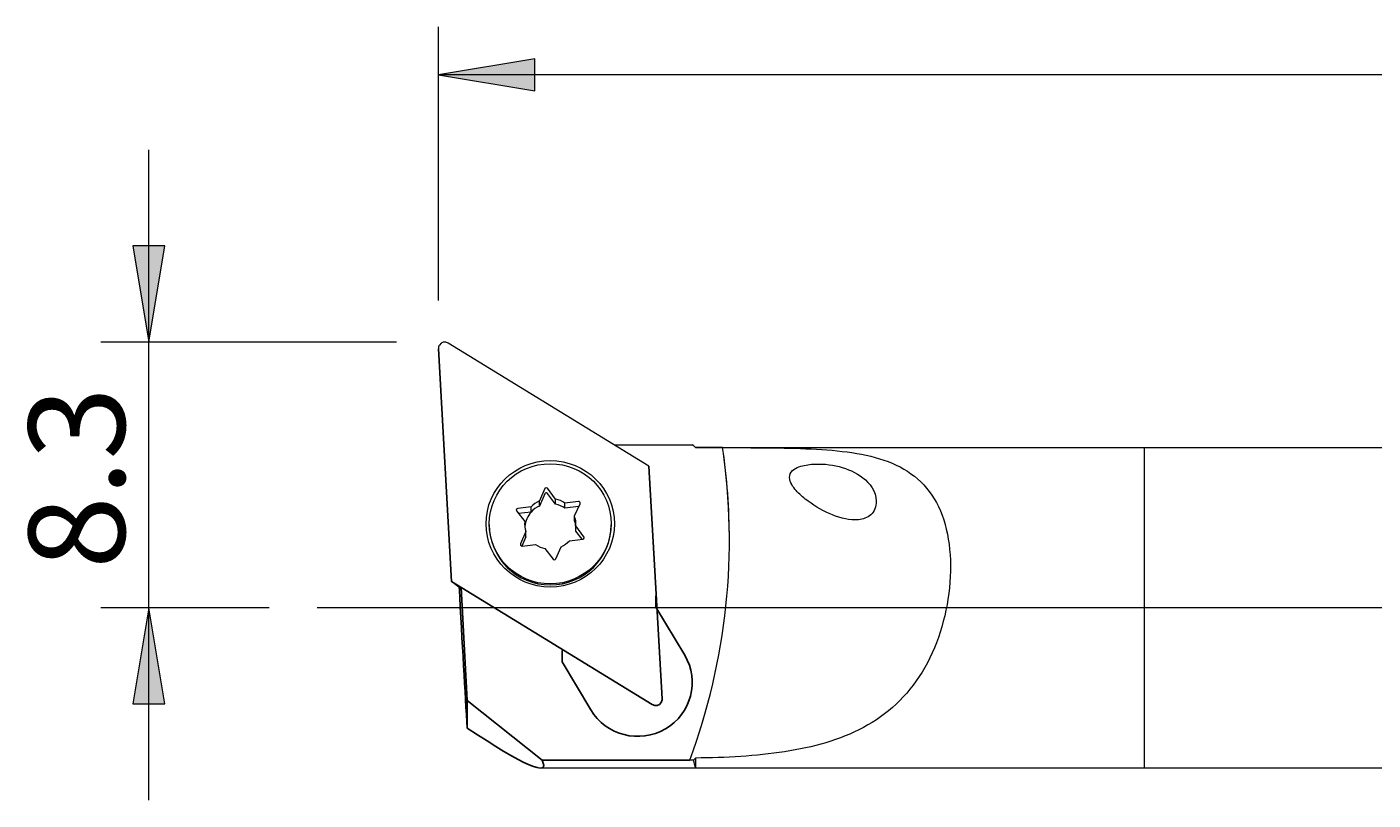
# Model space of a CAD drawing. Units: millimetres. Extents: x -106 to 182, y -47 to 149.
# Drawn here: x -25 to 17, y 51 to 75 of the extents above; entities that cross this region are included whole.
import ezdxf

# ---------------------------------------------------------------- set-up
doc = ezdxf.new("R2010")
doc.units = ezdxf.units.MM
doc.header["$MEASUREMENT"] = 0
for name, pattern in [('AI-Linetype-0', [4.7625, 3.175, -1.5875]), ('AI-Linetype-1', [4.7625, 3.175, -1.5875]), ('AI-Linetype-2', [4.7625, 3.175, -1.5875]), ('AI-Linetype-3', [4.7625, 3.175, -1.5875]), ('AI-Linetype-4', [4.7625, 3.175, -1.5875]), ('AI-Linetype-5', [4.7625, 3.175, -1.5875]), ('AI-Linetype-6', [4.7625, 3.175, -1.5875]), ('AI-Linetype-7', [4.7625, 3.175, -1.5875])]:
    doc.linetypes.add(name, pattern=pattern)
doc.layers.add('Default', color=7, linetype='Continuous', lineweight=0)

# ---------------------------------------------------------------- blocks, each defined once
blk = doc.blocks.new('Block_1')
at = {"layer": 'Default', "true_color": 0x000000, "transparency": 33554687}
blk.add_hatch(color=18, dxfattribs=at).paths.add_polyline_path([(-8.696, 73.828), (-11.696, 73.328), (-8.696, 72.828)])
at = {"layer": 'Default', "color": 18, "lineweight": 5, "true_color": 0x000000}
for p, q in [((-11.696, 66.286), (-11.696, 74.828)), ((113.319, 73.328), (-11.696, 73.328))]:
    blk.add_line(p, q, dxfattribs=at)
at = {"layer": 'Default'}
blk.add_lwpolyline([(-8.696, 73.828), (-11.696, 73.328), (-8.696, 72.828)], close=True, dxfattribs=at)
blk = doc.blocks.new('Block_2')
at = {"layer": 'Default', "true_color": 0x000000, "transparency": 33554687}
for points in [[(-21.226, 67.993), (-20.726, 64.993), (-20.226, 67.993)], [(-21.226, 53.702), (-20.226, 53.702), (-20.726, 56.702)]]:
    blk.add_hatch(color=18, dxfattribs=at).paths.add_polyline_path(points)
at = {"layer": 'Default', "color": 18, "lineweight": 5, "true_color": 0x000000}
for p, q in [((-20.726, 50.702), (-20.726, 70.993)), ((-13.001, 64.993), (-22.226, 64.993)), ((-16.979, 56.702), (-22.226, 56.702))]:
    blk.add_line(p, q, dxfattribs=at)
at = {"layer": 'Default'}
for points in [[(-21.226, 67.993), (-20.726, 64.993), (-20.226, 67.993)], [(-21.226, 53.702), (-20.226, 53.702), (-20.726, 56.702)]]:
    blk.add_lwpolyline(points, close=True, dxfattribs=at)
at = {"layer": 'Default', "insert": (-21.476, 57.913), "char_height": 0.2, "attachment_point": 7, "rotation": 90}
blk.add_mtext('\\C18;\\c0;\\FArial|b0|i0|c1;\\H3.000000;\\W1.000000;8.3', dxfattribs=at)

msp = doc.modelspace()

# ---------------------------------------------------------------- linework, layer by layer
at = {"layer": 'Default', "color": 18, "lineweight": 25, "true_color": 0x000000}
for p, q in [((-11.696, 64.786), (-11.29, 57.521)), ((-4.726, 53.86), (-5.132, 61.125)), ((-11.29, 57.521), (-5.029, 53.683)), ((-10.799, 53.811), (-10.986, 57.335)), ((-4.018, 55.221), (-4.914, 56.723)), ((-7.843, 55.019), (-7.843, 55.369)), ((-7.843, 55.019), (-6.947, 53.518)), ((-10.799, 52.951), (-10.799, 53.811)), ((-8.467, 51.948), (-10.799, 53.811)), ((-3.863, 51.948), (-8.467, 51.948))]:
    msp.add_line(p, q, dxfattribs=at)
at = {"layer": 'Default', "color": 18, "lineweight": 18, "true_color": 0x000000}
for p, q in [((-5.132, 61.125), (-11.393, 64.963)), ((-6.218, 61.79), (-3.771, 61.79)), ((-3.771, 61.79), (-3.681, 61.699)), ((-3.747, 61.768), (-3.681, 61.702)), ((-3.681, 61.699), (-3.681, 61.702)), ((-3.681, 61.702), (10.319, 61.702)), ((-2.836, 61.699), (-3.681, 61.699)), ((-2.836, 61.699), (-2.835, 61.699)), ((10.319, 51.702), (10.319, 61.702)), ((10.319, 51.702), (10.319, 61.702)), ((10.319, 61.702), (113.019, 61.702)), ((-8.383, 60.42), (-8.551, 60.038)), ((-8.383, 60.26), (-8.551, 59.878)), ((-8.551, 59.878), (-8.551, 60.038)), ((-8.045, 60.096), (-8.297, 60.43)), ((-8.045, 59.936), (-8.297, 60.27)), ((-8.045, 59.936), (-8.045, 60.096)), ((-9.26, 59.724), (-9.008, 59.39)), ((-8.806, 59.851), (-9.225, 59.803)), ((-8.806, 59.691), (-9.2, 59.646)), ((-8.806, 59.691), (-8.806, 59.851)), ((-7.334, 60.019), (-7.754, 59.971)), ((-7.754, 59.811), (-7.754, 59.971)), ((-7.334, 59.859), (-7.754, 59.811)), ((-7.45, 59.568), (-7.283, 59.95)), ((-10.111, 59.291), (-10.111, 59.323)), ((-7.45, 59.408), (-7.45, 59.568)), ((-7.162, 58.921), (-7.414, 59.256)), ((-7.414, 59.096), (-7.414, 59.256)), ((-6.311, 59.323), (-6.311, 59.291)), ((-8.972, 59.078), (-9.139, 58.696)), ((-8.972, 58.918), (-9.099, 58.627)), ((-8.972, 58.918), (-8.972, 59.078)), ((-7.616, 58.795), (-7.196, 58.843)), ((-7.221, 58.84), (-7.414, 59.096)), ((-2.625, 58.827), (-2.625, 58.826)), ((-9.088, 58.627), (-8.668, 58.675)), ((-8.377, 58.55), (-8.125, 58.216)), ((-8.039, 58.226), (-7.871, 58.608)), ((-3.681, 51.702), (-8.518, 51.702)), ((-3.744, 51.95), (-3.863, 51.95)), ((-3.681, 52.014), (-3.744, 51.95)), ((-3.681, 52.014), (-3.681, 51.703)), ((-3.681, 51.702), (-3.681, 51.703)), ((-3.681, 51.703), (-3.681, 51.702)), ((10.319, 51.702), (-3.681, 51.702)), ((113.019, 51.702), (10.319, 51.702))]:
    msp.add_line(p, q, dxfattribs=at)
at = {"layer": 'Default', "color": 18, "linetype": 'AI-Linetype-0', "lineweight": 13, "true_color": 0x000000}
msp.add_line((-8.806, 59.691), (-8.806, 59.691), dxfattribs=at)
at = {"layer": 'Default', "color": 18, "linetype": 'AI-Linetype-1', "lineweight": 13, "true_color": 0x000000}
msp.add_line((-8.806, 59.691), (-8.806, 59.691), dxfattribs=at)
at = {"layer": 'Default', "color": 18, "linetype": 'AI-Linetype-4', "lineweight": 13, "true_color": 0x000000}
msp.add_line((-10.211, 59.243), (-10.211, 59.323), dxfattribs=at)
at = {"layer": 'Default', "color": 18, "linetype": 'AI-Linetype-3', "lineweight": 13, "true_color": 0x000000}
msp.add_line((-6.211, 59.323), (-6.211, 59.243), dxfattribs=at)
at = {"layer": 'Default', "color": 18, "linetype": 'AI-Linetype-2', "lineweight": 13, "true_color": 0x000000}
msp.add_line((-11.007, 57.306), (-11.29, 57.521), dxfattribs=at)
at = {"layer": 'Default', "color": 18, "linetype": 'AI-Linetype-7', "lineweight": 13, "true_color": 0x000000}
msp.add_line((-11.009, 57.349), (-11.007, 57.306), dxfattribs=at)
at = {"layer": 'Default', "color": 18, "lineweight": 5, "true_color": 0x000000}
msp.add_line((114.319, 56.702), (-15.479, 56.702), dxfattribs=at)
at = {"layer": 'Default', "color": 18, "linetype": 'AI-Linetype-5', "lineweight": 13, "true_color": 0x000000}
msp.add_line((-4.914, 56.723), (-4.914, 57.072), dxfattribs=at)
at = {"layer": 'Default', "color": 18, "linetype": 'AI-Linetype-6', "lineweight": 13, "true_color": 0x000000}
msp.add_line((-3.863, 51.948), (-3.863, 51.95), dxfattribs=at)
at = {"layer": 'Default', "color": 18, "lineweight": 18, "true_color": 0x000000}
for major_axis in [(2, 0), (1.9, 0)]:
    msp.add_ellipse((-8.211, 59.323), major_axis=major_axis, ratio=0.987075, dxfattribs=at)
for points, knots in [([(-11.393, 64.963), (-11.489, 65.022), (-11.613, 64.993), (-11.669, 64.898), (-11.689, 64.864), (-11.698, 64.825), (-11.696, 64.786)], [0, 0, 0, 0, 1, 1, 1, 2, 2, 2, 2]), ([(-2.835, 61.699), (-1.891, 61.699), (-0.953, 61.702), (-0.072, 61.659), (0.81, 61.616), (1.632, 61.526), (2.323, 61.264), (3.014, 61.002), (3.566, 60.547), (3.895, 59.858), (4.224, 59.169), (4.331, 58.261), (4.235, 57.325), (4.14, 56.389), (3.845, 55.452), (3.382, 54.696), (2.92, 53.939), (2.296, 53.367), (1.555, 52.969), (0.815, 52.571), (-0.015, 52.348), (-0.906, 52.21), (-1.798, 52.072), (-2.731, 52.02), (-3.681, 52.014)], [0, 0, 0, 0, 1, 1, 1, 2, 2, 2, 3, 3, 3, 4, 4, 4, 5, 5, 5, 6, 6, 6, 7, 7, 7, 8, 8, 8, 8]), ([(-0.744, 60.71), (-0.713, 60.555), (-0.61, 60.433), (-0.507, 60.323), (-0.404, 60.214), (-0.288, 60.116), (-0.169, 60.028), (0.069, 59.851), (0.321, 59.707), (0.586, 59.6), (0.85, 59.493), (1.128, 59.42), (1.4, 59.449), (1.535, 59.464), (1.675, 59.508), (1.784, 59.606), (1.893, 59.704), (1.959, 59.869), (1.955, 60.026), (1.948, 60.34), (1.751, 60.587), (1.536, 60.758), (1.322, 60.928), (1.065, 61.039), (0.794, 61.108), (0.523, 61.176), (0.23, 61.205), (-0.067, 61.179), (-0.216, 61.165), (-0.368, 61.14), (-0.51, 61.075), (-0.581, 61.043), (-0.649, 61.001), (-0.697, 60.937), (-0.744, 60.873), (-0.759, 60.788), (-0.744, 60.71)], [0, 0, 0, 0, 1, 1, 1, 2, 2, 2, 3, 3, 3, 4, 4, 4, 5, 5, 5, 6, 6, 6, 7, 7, 7, 8, 8, 8, 9, 9, 9, 10, 10, 10, 11, 11, 11, 12, 12, 12, 12]), ([(-8.297, 60.43), (-8.314, 60.452), (-8.345, 60.457), (-8.367, 60.44), (-8.374, 60.435), (-8.38, 60.428), (-8.383, 60.42)], [0, 0, 0, 0, 1, 1, 1, 2, 2, 2, 2]), ([(-8.297, 60.27), (-8.314, 60.292), (-8.345, 60.297), (-8.367, 60.28), (-8.374, 60.275), (-8.38, 60.268), (-8.383, 60.26)], [0, 0, 0, 0, 1, 1, 1, 2, 2, 2, 2]), ([(-9.225, 59.803), (-9.253, 59.8), (-9.273, 59.775), (-9.269, 59.748), (-9.268, 59.74), (-9.265, 59.731), (-9.26, 59.724)], [0, 0, 0, 0, 1, 1, 1, 2, 2, 2, 2]), ([(-7.283, 59.95), (-7.272, 59.975), (-7.283, 60.004), (-7.309, 60.015), (-7.317, 60.019), (-7.325, 60.02), (-7.334, 60.019)], [0, 0, 0, 0, 1, 1, 1, 2, 2, 2, 2]), ([(-10.111, 59.291), (-10.111, 58.255), (-9.26, 57.415), (-8.211, 57.415), (-7.162, 57.415), (-6.311, 58.255), (-6.311, 59.291)], [0, 0, 0, 0, 1, 1, 1, 2, 2, 2, 2]), ([(-7.196, 58.843), (-7.169, 58.846), (-7.149, 58.871), (-7.152, 58.898), (-7.153, 58.906), (-7.157, 58.914), (-7.162, 58.921)], [0, 0, 0, 0, 1, 1, 1, 2, 2, 2, 2]), ([(-9.139, 58.696), (-9.15, 58.671), (-9.139, 58.642), (-9.113, 58.631), (-9.105, 58.627), (-9.096, 58.626), (-9.088, 58.627)], [0, 0, 0, 0, 1, 1, 1, 2, 2, 2, 2]), ([(-8.125, 58.216), (-8.108, 58.194), (-8.077, 58.189), (-8.055, 58.206), (-8.048, 58.211), (-8.042, 58.218), (-8.039, 58.226)], [0, 0, 0, 0, 1, 1, 1, 2, 2, 2, 2])]:
    msp.add_open_spline(points, degree=3, knots=knots, dxfattribs=at)
for points in [[(-3.745, 61.769), (-3.753, 61.777), (-3.762, 61.784), (-3.771, 61.79)], [(-3.863, 51.95), (-2.705, 55.065), (-2.352, 58.416), (-2.835, 61.699)], [(-2.625, 58.826), (-2.625, 59.787), (-2.695, 60.748), (-2.836, 61.699)], [(-8.551, 60.038), (-8.648, 59.993), (-8.734, 59.929), (-8.806, 59.851)], [(-7.754, 59.971), (-7.842, 60.031), (-7.941, 60.074), (-8.045, 60.096)], [(-8.806, 59.691), (-8.919, 59.566), (-8.99, 59.41), (-9.007, 59.243)], [(-8.551, 59.878), (-8.648, 59.833), (-8.734, 59.769), (-8.806, 59.691)], [(-7.754, 59.811), (-7.842, 59.871), (-7.941, 59.914), (-8.045, 59.936)], [(-7.323, 59.859), (-7.326, 59.859), (-7.33, 59.859), (-7.334, 59.859)], [(-9.008, 59.39), (-9.017, 59.285), (-9.005, 59.179), (-8.972, 59.078)], [(-7.414, 59.256), (-7.405, 59.361), (-7.417, 59.467), (-7.45, 59.568)], [(-7.414, 59.23), (-7.419, 59.29), (-7.431, 59.35), (-7.45, 59.408)], [(-7.871, 58.608), (-7.774, 58.653), (-7.687, 58.717), (-7.616, 58.795)], [(-8.668, 58.675), (-8.58, 58.615), (-8.481, 58.572), (-8.377, 58.55)], [(-3.681, 51.703), (-3.698, 51.786), (-3.719, 51.869), (-3.744, 51.95)]]:
    msp.add_open_spline(points, degree=3, dxfattribs=at)
at = {"layer": 'Default', "color": 18, "lineweight": 25, "true_color": 0x000000}
for points in [[(-11.05, 57.374), (-10.956, 55.603), (-10.866, 54.003), (-10.799, 52.951)], [(-10.799, 52.951), (-9.044, 51.773), (-8.184, 51.403), (-8.467, 51.948)]]:
    msp.add_open_spline(points, degree=3, dxfattribs=at)
for points in [[(-6.947, 53.518), (-6.471, 52.719), (-5.429, 52.453), (-4.62, 52.923), (-3.811, 53.394), (-3.541, 54.422), (-4.018, 55.221)], [(-5.029, 53.683), (-4.932, 53.624), (-4.809, 53.653), (-4.753, 53.748), (-4.733, 53.782), (-4.724, 53.821), (-4.726, 53.86)]]:
    msp.add_open_spline(points, degree=3, knots=[0, 0, 0, 0, 1, 1, 1, 2, 2, 2, 2], dxfattribs=at)

# ---------------------------------------------------------------- block references
at = {"layer": 'Default'}
for name in ['Block_1', 'Block_2']:
    msp.add_blockref(name, (0, 0), dxfattribs=at)

doc.saveas('drawing.dxf')
